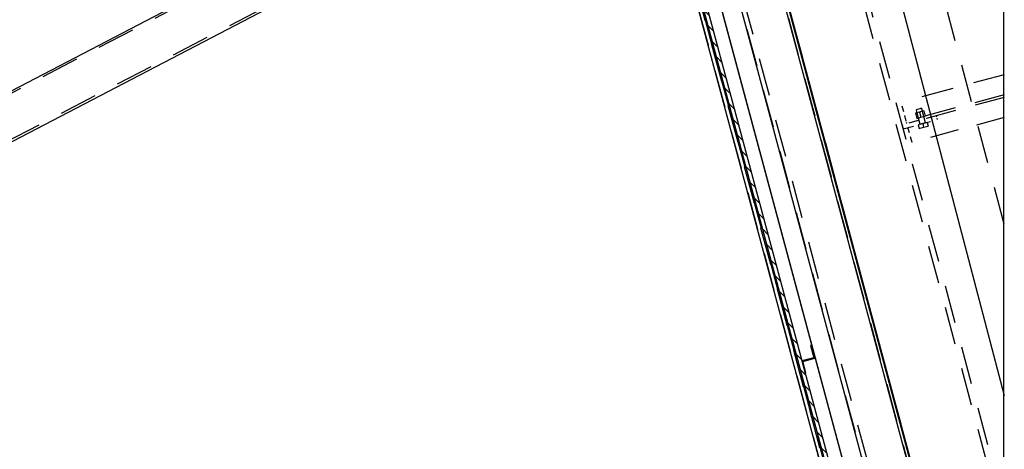
# Model space of a CAD drawing. Units: millimetres. Extents: x -630 to 630, y -446 to 452.
# Drawn here: x -175 to -97, y 132 to 166 of the extents above; entities that cross this region are included whole.
import ezdxf

# ---------------------------------------------------------------- set-up
doc = ezdxf.new("R2010")
doc.units = ezdxf.units.MM
doc.header["$LTSCALE"] = 25
doc.linetypes.add('HIDDEN', pattern=[1, 0.6, -0.4])
doc.layers.add('3_Pièces', color=7, linetype='Continuous')
doc.layers.add('5_Boulons', color=7, linetype='Continuous')

# ---------------------------------------------------------------- blocks, each defined once
blk = doc.blocks.new('BL1649059847_00388')
at = {"layer": '5_Boulons', "color": 242, "linetype": 'Continuous', "true_color": 0xd91744}
for points in [[(-103.696, 159.177), (-104.031, 159.088), (-104.366, 158.998), (-104.256, 158.588)], [(-104.274, 159.287), (-104.305, 159.229)], [(-104.305, 159.229), (-104.007, 158.117)], [(-104.274, 159.287), (-104.206, 159.305), (-104.097, 159.335), (-103.988, 159.364), (-103.921, 159.382)], [(-104.031, 159.088), (-103.921, 158.678)], [(-103.865, 159.348), (-103.921, 159.382)], [(-103.566, 158.235), (-103.865, 159.348)], [(-103.696, 159.177), (-103.586, 158.768)], [(-104.256, 158.588), (-103.921, 158.678), (-103.586, 158.768)], [(-103.65, 158.212), (-103.786, 158.176)], [(-103.566, 158.235), (-103.65, 158.212)], [(-103.433, 158.27), (-103.566, 158.235)], [(-103.433, 158.27), (-103.356, 157.981)], [(-104.007, 158.117), (-104.139, 158.081)], [(-104.139, 158.081), (-104.062, 157.791)], [(-104.062, 157.791), (-103.709, 157.886), (-103.356, 157.981)], [(-103.923, 158.139), (-104.007, 158.117)], [(-103.786, 158.176), (-103.923, 158.139)], [(-103.786, 158.176), (-103.709, 157.886)]]:
    blk.add_lwpolyline(points, dxfattribs=at)
blk = doc.blocks.new('BL1649059847_00415')
at = {"layer": '3_Pièces', "color": 242, "linetype": 'Continuous', "true_color": 0xd91744}
blk.add_lwpolyline([(-97.365, 102.091), (-97.365, 152.377)], dxfattribs=at)
blk = doc.blocks.new('BL1649059847_00419')
at = {"layer": '3_Pièces', "color": 242, "linetype": 'Continuous', "true_color": 0xd91744}
blk.add_lwpolyline([(-97.365, 156.636), (-97.365, 164.032)], dxfattribs=at)
blk = doc.blocks.new('BL1649059847_00433')
at = {"layer": '3_Pièces', "color": 174, "linetype": 'HIDDEN', "ltscale": 0.2, "true_color": 0x0f01b2}
for points in [[(-97.325, 150.228), (-109.397, 195.2)], [(-97.325, 126.236), (-115.404, 193.588)], [(-97.325, 127.933), (-114.979, 193.702)], [(-97.723, 105.425), (-120.987, 192.089)]]:
    blk.add_lwpolyline(points, dxfattribs=at)
blk = doc.blocks.new('BL1649059847_00436')
at = {"layer": '3_Pièces', "color": 174, "linetype": 'HIDDEN', "ltscale": 0.168863, "true_color": 0x0f01b2}
blk.add_lwpolyline([(-97.325, 162.043), (-105.479, 159.854)], dxfattribs=at)
at = {"layer": '3_Pièces', "color": 174, "linetype": 'HIDDEN', "ltscale": 0.0308, "true_color": 0x0f01b2}
for points in [[(-105.08, 158.367), (-105.479, 159.854)], [(-104.629, 156.686), (-105.028, 158.174)]]:
    blk.add_lwpolyline(points, dxfattribs=at)
at = {"layer": '3_Pièces', "color": 174, "linetype": 'HIDDEN', "ltscale": 0.160595, "true_color": 0x0f01b2}
blk.add_lwpolyline([(-97.325, 160.449), (-105.08, 158.367)], dxfattribs=at)
at = {"layer": '3_Pièces', "color": 174, "linetype": 'HIDDEN', "ltscale": 0.159521, "true_color": 0x0f01b2}
blk.add_lwpolyline([(-97.325, 160.242), (-105.028, 158.174)], dxfattribs=at)
at = {"layer": '3_Pièces', "color": 174, "linetype": 'HIDDEN', "ltscale": 0.004, "true_color": 0x0f01b2}
blk.add_lwpolyline([(-105.028, 158.174), (-105.08, 158.367)], dxfattribs=at)
at = {"layer": '3_Pièces', "color": 174, "linetype": 'HIDDEN', "ltscale": 0.151253, "true_color": 0x0f01b2}
blk.add_lwpolyline([(-97.325, 158.647), (-104.629, 156.686)], dxfattribs=at)
blk = doc.blocks.new('BL1649059847_00443')
at = {"layer": '3_Pièces', "color": 174, "linetype": 'Continuous', "true_color": 0x0f01b2}
for points in [[(-121.759, 188.958), (-121.762, 188.963), (-126.497, 186.495), (-126.503, 186.507), (-235.303, 129.813)], [(-233.659, 126.66), (-124.86, 183.353), (-124.866, 183.365), (-120.13, 185.832)]]:
    blk.add_lwpolyline(points, dxfattribs=at)
at = {"layer": '3_Pièces', "color": 174, "linetype": 'HIDDEN', "ltscale": 0.2, "true_color": 0x0f01b2}
for points in [[(-126.429, 186.365), (-239.947, 127.213)], [(-238.451, 124.343), (-124.934, 183.495)]]:
    blk.add_lwpolyline(points, dxfattribs=at)
blk = doc.blocks.new('BL1649059847_00459')
at = {"layer": '3_Pièces', "color": 242, "linetype": 'HIDDEN', "ltscale": 0.056, "true_color": 0xd91744}
for points in [[(-102.71, 158.796), (-105.415, 158.07)], [(-105.332, 157.761), (-102.627, 158.487)]]:
    blk.add_lwpolyline(points, dxfattribs=at)
at = {"layer": '3_Pièces', "color": 242, "linetype": 'HIDDEN', "ltscale": 0.0064, "true_color": 0xd91744}
for points in [[(-102.71, 158.796), (-102.627, 158.487)], [(-105.415, 158.07), (-105.332, 157.761)]]:
    blk.add_lwpolyline(points, dxfattribs=at)
blk = doc.blocks.new('BL1649059847_00590')
at = {"layer": '3_Pièces', "color": 174, "linetype": 'HIDDEN', "ltscale": 0.2, "true_color": 0x0f01b2}
for points in [[(-105.166, 106.326), (-131.114, 202.992)], [(-130.869, 203.057), (-104.92, 106.392)], [(-104.879, 106.403), (-130.828, 203.068)], [(-104.829, 106.416), (-130.777, 203.082)], [(-104.808, 106.422), (-130.757, 203.087)]]:
    blk.add_lwpolyline(points, dxfattribs=at)
at = {"layer": '3_Pièces', "color": 174, "linetype": 'Continuous', "true_color": 0x0f01b2}
for points in [[(-124.085, 183.506), (-108.402, 125.083)], [(-108.371, 125.083), (-124.058, 183.521)], [(-125.749, 182.89), (-110.231, 125.081)]]:
    blk.add_lwpolyline(points, dxfattribs=at)
blk = doc.blocks.new('BL1649059847_00675')
at = {"layer": '3_Pièces', "color": 242, "linetype": 'Continuous', "true_color": 0xd91744}
blk.add_lwpolyline([(-97.365, 134.802), (-97.365, 208.541)], dxfattribs=at)
blk = doc.blocks.new('BL1649059847_00682')
at = {"layer": '3_Pièces', "linetype": 'Continuous', "true_color": 0x0f01b2}
h = blk.add_hatch(dxfattribs=at)
h.set_pattern_fill('BO_LINE', color=174, scale=0.033109, angle=45, style=0, pattern_type=2)
h.set_pattern_definition([(45, (-124.567585, 205.209694), (-0.04682261, 0.04682261), [])])
h.paths.add_polyline_path([(-124.568, 205.21), (-98.504, 108.114), (-98.472, 108.123), (-124.536, 205.218)])
blk = doc.blocks.new('BL1649059847_00685')
at = {"layer": '3_Pièces', "linetype": 'Continuous', "true_color": 0x0f01b2}
h = blk.add_hatch(dxfattribs=at)
h.set_pattern_fill('BO_LINE', color=174, scale=0.320007, angle=315, style=0, pattern_type=2)
h.set_pattern_definition([(315, (-105.04536, 108.5516), (0.4525586, 0.4525586), [])])
h.paths.add_polyline_path([(-105.045, 108.552), (-132.157, 209.552), (-132.549, 209.778), (-105.354, 108.469)])
blk = doc.blocks.new('BL1649059847_00736')
at = {"layer": '3_Pièces', "color": 174, "linetype": 'Continuous', "true_color": 0x0f01b2}
for points in [[(-124.811, 205.144), (-98.747, 108.049), (-98.504, 108.114), (-124.568, 205.21), (-124.811, 205.144)], [(-98.504, 108.114), (-98.472, 108.123), (-124.536, 205.218)], [(-98.472, 108.123), (-98.449, 108.129), (-124.513, 205.224)], [(-127.253, 204.489), (-128.096, 204.263), (-106.842, 125.085)]]:
    blk.add_lwpolyline(points, dxfattribs=at)
at = {"layer": '3_Pièces', "color": 174, "linetype": 'HIDDEN', "ltscale": 0.2, "true_color": 0x0f01b2}
for points in [[(-124.779, 205.153), (-98.715, 108.057)], [(-98.478, 108.121), (-124.542, 205.217)], [(-128.067, 204.27), (-102.003, 107.175)], [(-101.655, 107.268), (-127.719, 204.364)]]:
    blk.add_lwpolyline(points, dxfattribs=at)
blk = doc.blocks.new('BL1649059847_00739')
at = {"layer": '3_Pièces', "color": 174, "linetype": 'Continuous', "true_color": 0x0f01b2}
blk.add_lwpolyline([(-105.354, 108.469), (-105.045, 108.552), (-132.157, 209.552), (-132.549, 209.778), (-105.354, 108.469)], dxfattribs=at)
blk = doc.blocks.new('BL1649059847_00750')
at = {"layer": '3_Pièces', "color": 99, "linetype": 'Continuous', "true_color": 0x256825}
for points in [[(-97.325, 206.551), (-114.474, 202.055)], [(-114.474, 202.055), (-97.325, 136.649)]]:
    blk.add_lwpolyline(points, dxfattribs=at)
blk = doc.blocks.new('BL1649059847_00754')
at = {"layer": '3_Pièces', "linetype": 'Continuous', "ltscale": 0.2, "true_color": 0x0f01b2}
h = blk.add_hatch(dxfattribs=at)
h.set_pattern_fill('BO_LINE', color=174, scale=0.144223, angle=45, style=0, pattern_type=2)
h.set_pattern_definition([(45, (-113.0271, 138.44057), (-0.20396, 0.20396), [])])
h.paths.add_polyline_path([(-113.027, 138.441), (-113.271, 139.348), (-112.324, 139.603), (-112.599, 140.626), (-112.657, 140.611), (-112.398, 139.645), (-113.344, 139.391), (-113.085, 138.425)])
blk = doc.blocks.new('BL1649059847_00756')
at = {"layer": '3_Pièces', "color": 174, "linetype": 'Continuous', "true_color": 0x0f01b2}
for points in [[(-113.085, 138.425), (-113.027, 138.441), (-113.271, 139.348), (-112.324, 139.603), (-112.599, 140.626), (-112.657, 140.611), (-112.398, 139.645), (-113.344, 139.391), (-113.085, 138.425)], [(-112.657, 140.611), (-112.398, 139.645), (-113.344, 139.391)]]:
    blk.add_lwpolyline(points, dxfattribs=at)

msp = doc.modelspace()

# ---------------------------------------------------------------- block references
at = {"layer": '3_Pièces'}
for name in ['BL1649059847_00685', 'BL1649059847_00739', 'BL1649059847_00675', 'BL1649059847_00750', 'BL1649059847_00736', 'BL1649059847_00682', 'BL1649059847_00590', 'BL1649059847_00433', 'BL1649059847_00443', 'BL1649059847_00419', 'BL1649059847_00436', 'BL1649059847_00459', 'BL1649059847_00415', 'BL1649059847_00754', 'BL1649059847_00756']:
    msp.add_blockref(name, (0, 0), dxfattribs=at)
at = {"layer": '5_Boulons'}
msp.add_blockref('BL1649059847_00388', (0, 0), dxfattribs=at)

doc.saveas('drawing.dxf')
